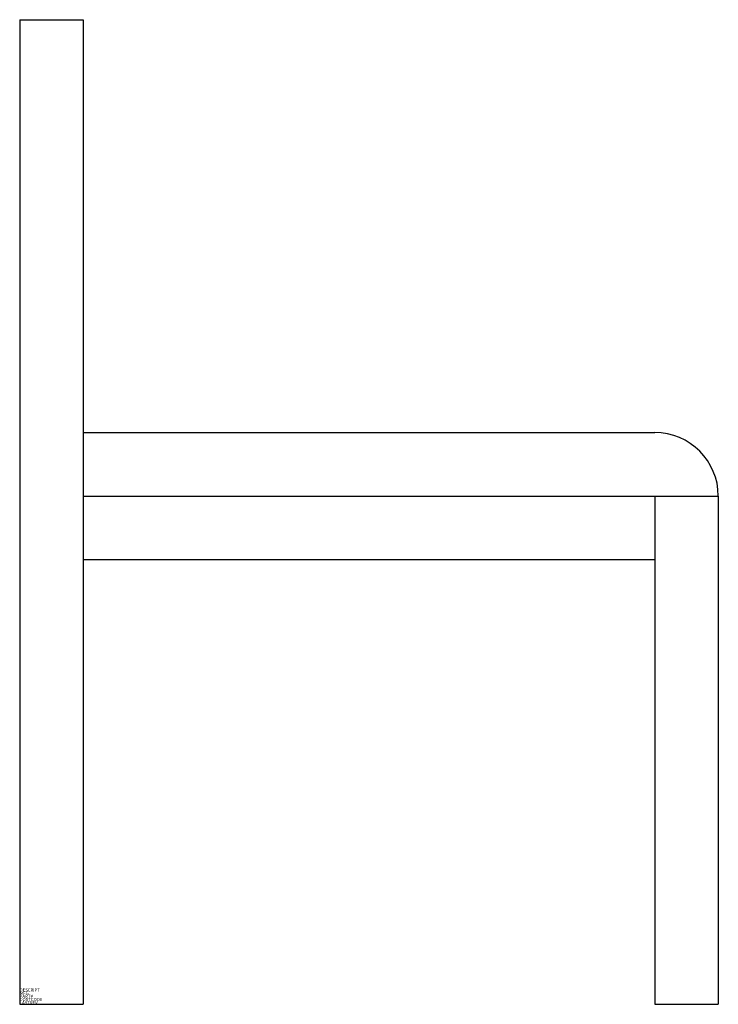
# Model space of a CAD drawing. Extents: x 0 to 22, y 0 to 31.
import ezdxf

# ---------------------------------------------------------------- set-up
doc = ezdxf.new("R2010")
doc.units = 0
doc.layers.get('0').update_dxf_attribs({"linetype": 'CONTINUOUS'})

msp = doc.modelspace()

# ---------------------------------------------------------------- linework, layer by layer
at = {"color": 0}
for p, q in [((0, 31), (2, 31)), ((0, 31), (0, 0)), ((2, 31), (2, 0)), ((2, 18), (20, 18)), ((2, 16), (22, 16)), ((20, 16), (20, 0)), ((22, 16), (22, 0)), ((2, 14), (20, 14)), ((0, 0), (2, 0)), ((20, 0), (22, 0))]:
    msp.add_line(p, q, dxfattribs=at)
msp.add_arc((20, 16), 2, 360, 90, dxfattribs=at)

# ---------------------------------------------------------------- texts
at = {"color": 0, "flags": 3}
for tag, p, s in [('DESCRIPT', (0, 0.4), 'SIDE CHAIR-S        '), ('MFG', (0, 0.3), 'BL DEMO-2D  '), ('COSTCODE', (0, 0.1), '50        '), ('PART#', (0, 0.2), 'KITCHEN        '), ('LASTREV', (0, 0), '12-20-88  ')]:
    msp.add_attdef(tag, p, s, height=0.1, dxfattribs=at)

doc.saveas('drawing.dxf')
